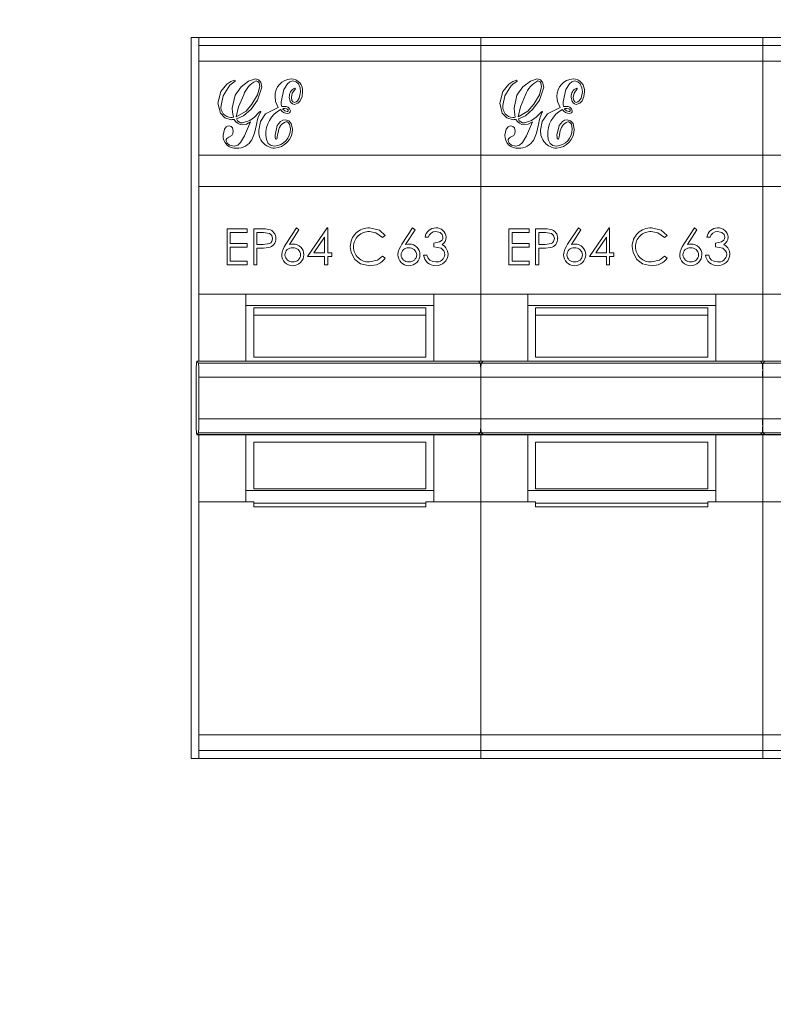
# Model space of a CAD drawing. Units: millimetres. Extents: x 882 to 11385, y 270 to 7695.
# Drawn here: x 1779 to 1839, y 2045 to 2124 of the extents above; entities that cross this region are included whole.
import ezdxf

# ---------------------------------------------------------------- set-up
doc = ezdxf.new("R2010")
doc.units = ezdxf.units.MM
doc.styles.add('SLDTEXTSTYLE0', font='TXT', dxfattribs={"width": 0.605})
doc.dimstyles.new('SLDDIMSTYLE13', dxfattribs={"dimtxt": 77.049561, "dimasz": 75, "dimexe": 0, "dimexo": 0.0625, "dimgap": 19.26239, "dimtad": 1, "dimdec": 0, "dimlfac": 0.8, "dimrnd": 1e-09, "dimzin": 12, "dimdsep": 46, "dimtxsty": 'SLDTEXTSTYLE0', "dimblk1": 'CLOSED', "dimblk2": 'CLOSED', "dimsah": 1, "dimcen": 0.09, "dimadec": 0, "dimazin": 3, "dimtfac": 1, "dimtdec": 1, "dimtofl": 0, "dimtmove": 0, "dimatfit": 3, "dimldrblk": 'CLOSED', "dimfxl": 1, "dimfrac": 2, "dimtolj": 1, "dimtzin": 12, "dimarcsym": 0})

# ---------------------------------------------------------------- blocks, each defined once
blk = doc.blocks.new('_CLOSED')
at = {"color": 0, "linetype": 'ByBlock', "lineweight": -2}
for p, q in [((-1, 0.166667), (0, 0)), ((-1, 0.166667), (-1, -0.166667)), ((0, 0), (-1, -0.166667)), ((0, 0), (-1, 0))]:
    blk.add_line(p, q, dxfattribs=at)
blk = doc.blocks.new('*D151')
at = {"color": 0, "linetype": 'Continuous', "lineweight": -2}
for p, q in [((1655.949, 2390.659), (1655.949, 2728.531)), ((2158.199, 2728.531), (1730.949, 2728.531)), ((2233.199, 2052.534), (2233.199, 2728.531))]:
    blk.add_line(p, q, dxfattribs=at)
at = {"layer": 'Defpoints', "color": 0, "linetype": 'Continuous'}
for p in [(1655.949, 2728.531), (1655.949, 2390.596), (2233.199, 2052.471)]:
    blk.add_point(p, dxfattribs=at)
at = {"color": 0, "linetype": 'Continuous', "lineweight": -2, "xscale": 75, "yscale": 75, "zscale": 75, "rotation": 180}
blk.add_blockref('_CLOSED', (1655.949, 2728.531), dxfattribs=at)
at = {"color": 0, "linetype": 'Continuous', "lineweight": -2, "xscale": 75, "yscale": 75, "zscale": 75}
blk.add_blockref('_CLOSED', (2233.199, 2728.531), dxfattribs=at)
at = {"color": 0, "linetype": 'Continuous', "lineweight": 0, "insert": (1944.574, 2786.318), "char_height": 77.0496, "attachment_point": 5, "style": 'SLDTEXTSTYLE0'}
blk.add_mtext('\\A1;462', dxfattribs=at)
blk = doc.blocks.new('*D152')
at = {"color": 0, "linetype": 'Continuous', "lineweight": -2}
for p, q in [((1837.136, 2263.721), (1399.699, 2263.721)), ((1399.699, 2188.721), (1399.699, 1526.846)), ((1655.886, 1451.846), (1399.699, 1451.846))]:
    blk.add_line(p, q, dxfattribs=at)
at = {"layer": 'Defpoints', "color": 0, "linetype": 'Continuous'}
for p in [(1837.199, 2263.721), (1399.699, 1451.846), (1655.949, 1451.846)]:
    blk.add_point(p, dxfattribs=at)
at = {"color": 0, "linetype": 'Continuous', "lineweight": -2, "xscale": 75, "yscale": 75, "zscale": 75}
for p, rotation in [((1399.699, 2263.721), 90), ((1399.699, 1451.846), 270)]:
    blk.add_blockref('_CLOSED', p, dxfattribs=dict(at, rotation=rotation))
at = {"color": 0, "linetype": 'Continuous', "lineweight": 0, "insert": (1341.912, 1857.784), "char_height": 77.0496, "attachment_point": 5, "rotation": 90, "style": 'SLDTEXTSTYLE0'}
blk.add_mtext('\\A1;650', dxfattribs=at)

msp = doc.modelspace()

# ---------------------------------------------------------------- linework, layer by layer
at = {"linetype": 'Continuous', "lineweight": 15}
for p, q in [((1972.199, 2122.471), (1792.199, 2122.471)), ((1792.199, 2122.471), (1792.199, 2064.971)), ((1792.824, 2122.471), (1792.824, 2121.846)), ((1815.324, 2122.471), (1815.324, 2121.846)), ((1837.824, 2122.471), (1837.824, 2121.846)), ((1792.824, 2121.846), (1815.324, 2121.846)), ((1792.824, 2121.846), (1792.824, 2120.596)), ((1815.324, 2121.846), (1815.324, 2120.596)), ((1815.324, 2121.846), (1837.824, 2121.846)), ((1837.824, 2121.846), (1837.824, 2120.596)), ((1837.824, 2121.846), (1860.324, 2121.846)), ((1792.824, 2120.596), (1792.824, 2113.096)), ((1792.824, 2120.596), (1815.324, 2120.596)), ((1815.324, 2120.596), (1815.324, 2113.096)), ((1815.324, 2120.596), (1837.824, 2120.596)), ((1837.824, 2120.596), (1837.824, 2113.096)), ((1837.824, 2120.596), (1860.324, 2120.596)), ((1815.324, 2113.096), (1792.824, 2113.096)), ((1792.824, 2113.096), (1792.824, 2110.596)), ((1815.324, 2110.596), (1815.324, 2113.096)), ((1837.824, 2113.096), (1815.324, 2113.096)), ((1837.824, 2110.596), (1837.824, 2113.096)), ((1860.324, 2113.096), (1837.824, 2113.096)), ((1792.824, 2110.596), (1815.324, 2110.596)), ((1792.824, 2110.596), (1792.824, 2102.007)), ((1815.324, 2110.596), (1815.324, 2102.007)), ((1815.324, 2110.596), (1837.824, 2110.596)), ((1837.824, 2110.596), (1837.824, 2102.007)), ((1837.824, 2110.596), (1860.324, 2110.596)), ((1795.066, 2107.211), (1796.682, 2107.211)), ((1795.066, 2104.346), (1795.066, 2107.211)), ((1796.682, 2107.211), (1796.682, 2106.917)), ((1797.196, 2107.211), (1797.758, 2107.211)), ((1797.196, 2104.346), (1797.196, 2107.211)), ((1799.757, 2105.977), (1800.612, 2107.284)), ((1800.81, 2107.129), (1800.053, 2105.971)), ((1800.612, 2107.284), (1800.81, 2107.129)), ((1801.493, 2105.007), (1803.057, 2107.284)), ((1803.057, 2107.284), (1803.109, 2107.284)), ((1803.109, 2107.284), (1803.109, 2105.301)), ((1809.026, 2105.977), (1809.881, 2107.284)), ((1810.079, 2107.129), (1809.322, 2105.971)), ((1809.881, 2107.284), (1810.079, 2107.129)), ((1817.566, 2107.211), (1819.182, 2107.211)), ((1817.566, 2104.346), (1817.566, 2107.211)), ((1819.182, 2107.211), (1819.182, 2106.917)), ((1819.696, 2104.346), (1819.696, 2107.211)), ((1819.696, 2107.211), (1820.258, 2107.211)), ((1822.257, 2105.977), (1823.112, 2107.284)), ((1823.31, 2107.129), (1822.553, 2105.971)), ((1823.112, 2107.284), (1823.31, 2107.129)), ((1823.993, 2105.007), (1825.557, 2107.284)), ((1825.557, 2107.284), (1825.609, 2107.284)), ((1825.609, 2107.284), (1825.609, 2105.301)), ((1831.526, 2105.977), (1832.381, 2107.284)), ((1832.579, 2107.129), (1831.822, 2105.971)), ((1832.381, 2107.284), (1832.579, 2107.129)), ((1795.323, 2106.917), (1795.323, 2106.036)), ((1796.682, 2106.917), (1795.323, 2106.917)), ((1797.453, 2106.917), (1797.453, 2105.962)), ((1797.977, 2106.917), (1797.453, 2106.917)), ((1802.852, 2106.545), (1801.998, 2105.301)), ((1802.852, 2105.301), (1802.852, 2106.545)), ((1807.7, 2106.685), (1807.475, 2106.513)), ((1811.13, 2106.55), (1810.873, 2106.55)), ((1819.182, 2106.917), (1817.823, 2106.917)), ((1817.823, 2106.917), (1817.823, 2106.036)), ((1819.953, 2106.917), (1819.953, 2105.962)), ((1820.477, 2106.917), (1819.953, 2106.917)), ((1825.352, 2106.545), (1824.498, 2105.301)), ((1825.352, 2105.301), (1825.352, 2106.545)), ((1830.2, 2106.685), (1829.975, 2106.513)), ((1833.63, 2106.55), (1833.373, 2106.55)), ((1795.323, 2106.036), (1796.682, 2106.036)), ((1796.682, 2105.742), (1795.323, 2105.742)), ((1795.323, 2105.742), (1795.323, 2104.64)), ((1796.682, 2106.036), (1796.682, 2105.742)), ((1797.453, 2105.962), (1797.955, 2105.956)), ((1797.658, 2105.668), (1797.453, 2105.668)), ((1797.453, 2105.668), (1797.453, 2104.346)), ((1811.571, 2105.778), (1811.571, 2106.072)), ((1817.823, 2106.036), (1819.182, 2106.036)), ((1819.182, 2105.742), (1817.823, 2105.742)), ((1817.823, 2105.742), (1817.823, 2104.64)), ((1819.182, 2106.036), (1819.182, 2105.742)), ((1819.953, 2105.962), (1820.455, 2105.956)), ((1819.953, 2105.668), (1819.953, 2104.346)), ((1820.158, 2105.668), (1819.953, 2105.668)), ((1834.071, 2105.778), (1834.071, 2106.072)), ((1802.852, 2105.007), (1801.493, 2105.007)), ((1801.998, 2105.301), (1802.852, 2105.301)), ((1802.852, 2104.346), (1802.852, 2105.007)), ((1803.109, 2105.301), (1803.44, 2105.301)), ((1803.109, 2105.007), (1803.109, 2104.346)), ((1803.44, 2105.007), (1803.109, 2105.007)), ((1803.44, 2105.301), (1803.44, 2105.007)), ((1807.475, 2105.044), (1807.7, 2104.874)), ((1810.763, 2105.117), (1811.02, 2105.117)), ((1825.352, 2105.007), (1823.993, 2105.007)), ((1824.498, 2105.301), (1825.352, 2105.301)), ((1825.352, 2104.346), (1825.352, 2105.007)), ((1825.609, 2105.301), (1825.94, 2105.301)), ((1825.609, 2105.007), (1825.609, 2104.346)), ((1825.94, 2105.007), (1825.609, 2105.007)), ((1825.94, 2105.301), (1825.94, 2105.007)), ((1829.975, 2105.044), (1830.2, 2104.874)), ((1833.263, 2105.117), (1833.52, 2105.117)), ((1796.682, 2104.346), (1795.066, 2104.346)), ((1795.323, 2104.64), (1796.682, 2104.64)), ((1796.682, 2104.64), (1796.682, 2104.346)), ((1797.453, 2104.346), (1797.196, 2104.346)), ((1803.109, 2104.346), (1802.852, 2104.346)), ((1819.182, 2104.346), (1817.566, 2104.346)), ((1817.823, 2104.64), (1819.182, 2104.64)), ((1819.182, 2104.64), (1819.182, 2104.346)), ((1819.953, 2104.346), (1819.696, 2104.346)), ((1825.609, 2104.346), (1825.352, 2104.346)), ((1792.824, 2102.007), (1796.574, 2102.007)), ((1792.824, 2102.007), (1792.824, 2096.649)), ((1796.574, 2102.007), (1796.574, 2096.649)), ((1796.574, 2102.007), (1811.574, 2102.007)), ((1811.574, 2102.007), (1811.574, 2096.649)), ((1811.574, 2102.007), (1815.324, 2102.007)), ((1815.324, 2102.007), (1815.324, 2096.649)), ((1815.324, 2102.007), (1819.074, 2102.007)), ((1819.074, 2102.007), (1819.074, 2096.649)), ((1819.074, 2102.007), (1834.074, 2102.007)), ((1834.074, 2102.007), (1834.074, 2096.649)), ((1834.074, 2102.007), (1837.824, 2102.007)), ((1837.824, 2102.007), (1837.824, 2096.649)), ((1837.824, 2102.007), (1841.574, 2102.007)), ((1811.574, 2101.096), (1796.574, 2101.096)), ((1810.949, 2100.897), (1797.199, 2100.897)), ((1797.199, 2100.897), (1797.199, 2096.974)), ((1810.949, 2096.974), (1810.949, 2100.897)), ((1834.074, 2101.096), (1819.074, 2101.096)), ((1833.449, 2100.897), (1819.699, 2100.897)), ((1819.699, 2100.897), (1819.699, 2096.974)), ((1833.449, 2096.974), (1833.449, 2100.897)), ((1797.199, 2100.336), (1810.949, 2100.336)), ((1819.699, 2100.336), (1833.449, 2100.336)), ((1797.199, 2096.974), (1810.949, 2096.974)), ((1819.699, 2096.974), (1833.449, 2096.974)), ((1815.503, 2096.649), (1792.645, 2096.649)), ((1792.646, 2096.649), (1792.786, 2096.509)), ((1815.501, 2096.649), (1792.646, 2096.649)), ((1792.786, 2096.509), (1815.362, 2096.509)), ((1838.003, 2096.649), (1815.145, 2096.649)), ((1815.146, 2096.649), (1815.286, 2096.509)), ((1838.001, 2096.649), (1815.146, 2096.649)), ((1815.286, 2096.509), (1837.862, 2096.509)), ((1815.501, 2096.649), (1815.362, 2096.509)), ((1860.503, 2096.649), (1837.645, 2096.649)), ((1837.646, 2096.649), (1837.786, 2096.509)), ((1860.501, 2096.649), (1837.646, 2096.649)), ((1837.786, 2096.509), (1860.362, 2096.509)), ((1838.001, 2096.649), (1837.862, 2096.509)), ((1792.606, 2095.524), (1792.606, 2091.918)), ((1792.824, 2095.385), (1792.824, 2092.058)), ((1815.324, 2095.385), (1792.824, 2095.385)), ((1815.324, 2092.058), (1815.324, 2095.385)), ((1837.824, 2095.385), (1815.324, 2095.385)), ((1837.824, 2092.058), (1837.824, 2095.385)), ((1860.324, 2095.385), (1837.824, 2095.385)), ((1792.824, 2092.058), (1815.324, 2092.058)), ((1815.324, 2092.058), (1837.824, 2092.058)), ((1837.824, 2092.058), (1860.324, 2092.058)), ((1792.645, 2090.793), (1815.503, 2090.793)), ((1792.646, 2090.794), (1792.786, 2090.933)), ((1792.646, 2090.794), (1815.501, 2090.794)), ((1815.362, 2090.933), (1792.786, 2090.933)), ((1792.824, 2090.793), (1792.824, 2085.436)), ((1796.574, 2090.793), (1796.574, 2085.436)), ((1811.574, 2090.793), (1811.574, 2085.436)), ((1815.145, 2090.793), (1838.003, 2090.793)), ((1815.146, 2090.794), (1815.286, 2090.933)), ((1815.146, 2090.794), (1838.001, 2090.794)), ((1837.862, 2090.933), (1815.286, 2090.933)), ((1815.324, 2090.793), (1815.324, 2085.436)), ((1815.501, 2090.794), (1815.362, 2090.933)), ((1819.074, 2090.793), (1819.074, 2085.436)), ((1834.074, 2090.793), (1834.074, 2085.436)), ((1837.645, 2090.793), (1860.503, 2090.793)), ((1837.646, 2090.794), (1837.786, 2090.933)), ((1837.646, 2090.794), (1860.501, 2090.794)), ((1860.362, 2090.933), (1837.786, 2090.933)), ((1837.824, 2090.793), (1837.824, 2085.436)), ((1838.001, 2090.794), (1837.862, 2090.933)), ((1810.949, 2090.208), (1797.199, 2090.208)), ((1797.199, 2090.208), (1797.199, 2086.48)), ((1810.949, 2086.48), (1810.949, 2090.208)), ((1833.449, 2090.208), (1819.699, 2090.208)), ((1819.699, 2090.208), (1819.699, 2086.48)), ((1833.449, 2086.48), (1833.449, 2090.208)), ((1796.574, 2086.346), (1811.574, 2086.346)), ((1810.949, 2086.48), (1797.199, 2086.48)), ((1819.074, 2086.346), (1834.074, 2086.346)), ((1833.449, 2086.48), (1819.699, 2086.48)), ((1792.824, 2085.436), (1796.574, 2085.436)), ((1792.824, 2085.436), (1792.824, 2066.846)), ((1796.574, 2085.436), (1797.199, 2085.436)), ((1797.199, 2085.042), (1797.199, 2085.436)), ((1810.949, 2085.34), (1797.199, 2085.34)), ((1810.949, 2085.436), (1810.949, 2085.042)), ((1810.949, 2085.436), (1811.574, 2085.436)), ((1811.574, 2085.436), (1815.324, 2085.436)), ((1815.324, 2085.436), (1815.324, 2066.846)), ((1815.324, 2085.436), (1819.074, 2085.436)), ((1819.074, 2085.436), (1819.699, 2085.436)), ((1819.699, 2085.042), (1819.699, 2085.436)), ((1833.449, 2085.34), (1819.699, 2085.34)), ((1833.449, 2085.436), (1833.449, 2085.042)), ((1833.449, 2085.436), (1834.074, 2085.436)), ((1834.074, 2085.436), (1837.824, 2085.436)), ((1837.824, 2085.436), (1837.824, 2066.846)), ((1837.824, 2085.436), (1841.574, 2085.436)), ((1810.949, 2085.042), (1797.199, 2085.042)), ((1833.449, 2085.042), (1819.699, 2085.042)), ((1792.824, 2066.846), (1792.824, 2065.596)), ((1792.824, 2066.846), (1815.324, 2066.846)), ((1815.324, 2066.846), (1815.324, 2065.596)), ((1815.324, 2066.846), (1837.824, 2066.846)), ((1837.824, 2066.846), (1837.824, 2065.596)), ((1837.824, 2066.846), (1860.324, 2066.846)), ((1792.824, 2065.596), (1815.324, 2065.596)), ((1792.824, 2065.596), (1792.824, 2064.971)), ((1815.324, 2065.596), (1815.324, 2064.971)), ((1815.324, 2065.596), (1837.824, 2065.596)), ((1837.824, 2065.596), (1837.824, 2064.971)), ((1837.824, 2065.596), (1860.324, 2065.596)), ((1792.199, 2064.971), (1972.199, 2064.971))]:
    msp.add_line(p, q, dxfattribs=at)
at = {"linetype": 'Continuous', "lineweight": 15, "flags": 128}
for points in [[(1795.052, 2118.758), (1795.379, 2118.968), (1795.667, 2119.065)], [(1796.191, 2118.533), (1796.78, 2118.99), (1797.332, 2119.173)], [(1797.332, 2119.173), (1797.58, 2119.105), (1797.754, 2118.914), (1797.843, 2118.518)], [(1797.68, 2118.551), (1797.62, 2118.848), (1797.525, 2118.965), (1797.457, 2119), (1797.381, 2119.01)], [(1800.332, 2119.01), (1800.087, 2118.937), (1799.891, 2118.769), (1799.612, 2118.335), (1799.389, 2117.333)], [(1800.935, 2118.141), (1800.899, 2118.467), (1800.766, 2118.767), (1800.58, 2118.945), (1800.332, 2119.01)], [(1817.552, 2118.758), (1817.879, 2118.968), (1818.167, 2119.065)], [(1818.691, 2118.533), (1819.28, 2118.99), (1819.832, 2119.173)], [(1819.832, 2119.173), (1820.08, 2119.105), (1820.254, 2118.914), (1820.343, 2118.518)], [(1820.18, 2118.551), (1820.12, 2118.848), (1820.025, 2118.965), (1819.957, 2119), (1819.881, 2119.01)], [(1822.832, 2119.01), (1822.587, 2118.937), (1822.391, 2118.769), (1822.112, 2118.335), (1821.889, 2117.333)], [(1823.435, 2118.141), (1823.399, 2118.467), (1823.266, 2118.767), (1823.08, 2118.945), (1822.832, 2119.01)], [(1794.344, 2117.232), (1794.57, 2118.17), (1795.052, 2118.758)], [(1795.287, 2118.659), (1794.751, 2117.811), (1794.588, 2117.037)], [(1795.483, 2116.839), (1795.706, 2117.864), (1796.191, 2118.533)], [(1797.843, 2118.518), (1797.496, 2117.471), (1796.983, 2116.764)], [(1797.056, 2117.144), (1797.501, 2117.893), (1797.68, 2118.551)], [(1800.528, 2118.39), (1800.278, 2118.028), (1800.203, 2117.693)], [(1801.098, 2118.128), (1801.055, 2117.767), (1800.91, 2117.434), (1800.716, 2117.225), (1800.447, 2117.139)], [(1800.45, 2117.301), (1800.577, 2117.332), (1800.682, 2117.412), (1800.827, 2117.631), (1800.935, 2118.141)], [(1816.844, 2117.232), (1817.07, 2118.17), (1817.552, 2118.758)], [(1817.787, 2118.659), (1817.251, 2117.811), (1817.088, 2117.037)], [(1817.983, 2116.839), (1818.206, 2117.864), (1818.691, 2118.533)], [(1820.343, 2118.518), (1819.996, 2117.471), (1819.483, 2116.764)], [(1819.556, 2117.144), (1820.001, 2117.893), (1820.18, 2118.551)], [(1823.028, 2118.39), (1822.778, 2118.028), (1822.703, 2117.693)], [(1823.598, 2118.128), (1823.555, 2117.767), (1823.41, 2117.434), (1823.216, 2117.225), (1822.947, 2117.139)], [(1822.95, 2117.301), (1823.077, 2117.332), (1823.182, 2117.412), (1823.327, 2117.631), (1823.435, 2118.141)], [(1796.398, 2117.902), (1795.983, 2116.944), (1795.809, 2116.143)], [(1799.152, 2116.876), (1798.945, 2117.357), (1798.901, 2117.769)], [(1799.389, 2117.333), (1799.4, 2117.125), (1799.43, 2116.963)], [(1800.447, 2117.139), (1800.306, 2117.17), (1800.192, 2117.26), (1800.111, 2117.38), (1800.04, 2117.713)], [(1800.203, 2117.693), (1800.249, 2117.44), (1800.329, 2117.34), (1800.387, 2117.31), (1800.45, 2117.301)], [(1818.898, 2117.902), (1818.483, 2116.944), (1818.309, 2116.143)], [(1821.652, 2116.876), (1821.445, 2117.357), (1821.401, 2117.769)], [(1821.889, 2117.333), (1821.9, 2117.125), (1821.93, 2116.963)], [(1822.947, 2117.139), (1822.806, 2117.17), (1822.692, 2117.26), (1822.611, 2117.38), (1822.54, 2117.713)], [(1822.703, 2117.693), (1822.749, 2117.44), (1822.829, 2117.34), (1822.887, 2117.31), (1822.95, 2117.301)], [(1795.409, 2115.918), (1794.905, 2116.054), (1794.542, 2116.434), (1794.344, 2117.232)], [(1795.571, 2116.108), (1795.502, 2116.515), (1795.483, 2116.839)], [(1795.809, 2116.143), (1796.585, 2116.606), (1797.056, 2117.144)], [(1796.983, 2116.764), (1796.39, 2116.233), (1795.82, 2115.978)], [(1797.484, 2116.369), (1797.606, 2116.49), (1797.714, 2116.569)], [(1797.599, 2115.07), (1797.727, 2115.782), (1798.139, 2116.375), (1799.152, 2116.876)], [(1797.714, 2116.569), (1797.739, 2116.569), (1797.746, 2116.567), (1797.751, 2116.563), (1797.753, 2116.558), (1797.754, 2116.551)], [(1797.754, 2116.551), (1797.741, 2116.524), (1797.727, 2116.504)], [(1799.43, 2116.963), (1799.537, 2116.974), (1799.622, 2116.976)], [(1799.661, 2116.813), (1799.561, 2116.803), (1799.483, 2116.789)], [(1799.483, 2116.789), (1799.671, 2116.621), (1799.862, 2116.569)], [(1799.958, 2116.645), (1799.951, 2116.692), (1799.927, 2116.733), (1799.848, 2116.784), (1799.661, 2116.813)], [(1817.909, 2115.918), (1817.405, 2116.054), (1817.042, 2116.434), (1816.844, 2117.232)], [(1818.071, 2116.108), (1818.002, 2116.515), (1817.983, 2116.839)], [(1818.309, 2116.143), (1819.085, 2116.606), (1819.556, 2117.144)], [(1819.483, 2116.764), (1818.89, 2116.233), (1818.32, 2115.978)], [(1819.984, 2116.369), (1820.106, 2116.49), (1820.214, 2116.569)], [(1820.099, 2115.07), (1820.227, 2115.782), (1820.639, 2116.375), (1821.652, 2116.876)], [(1820.214, 2116.569), (1820.239, 2116.569), (1820.245, 2116.567), (1820.251, 2116.563), (1820.253, 2116.558), (1820.254, 2116.551)], [(1820.254, 2116.551), (1820.241, 2116.524), (1820.227, 2116.504)], [(1821.93, 2116.963), (1822.037, 2116.974), (1822.122, 2116.976)], [(1822.161, 2116.813), (1822.061, 2116.803), (1821.983, 2116.789)], [(1821.983, 2116.789), (1822.171, 2116.621), (1822.362, 2116.569)], [(1822.458, 2116.645), (1822.451, 2116.692), (1822.427, 2116.733), (1822.348, 2116.784), (1822.161, 2116.813)], [(1795.371, 2116.081), (1795.484, 2116.091), (1795.571, 2116.108)], [(1795.581, 2115.936), (1795.485, 2115.924), (1795.409, 2115.918)], [(1795.631, 2115.942), (1795.603, 2115.94), (1795.581, 2115.936)], [(1795.627, 2113.803), (1795.919, 2113.888), (1796.15, 2114.091), (1796.469, 2114.617), (1796.939, 2115.757)], [(1796.315, 2115.674), (1796.876, 2115.842), (1797.247, 2116.125)], [(1796.939, 2115.757), (1796.61, 2115.565), (1796.317, 2115.511)], [(1797.247, 2116.125), (1797.38, 2116.261), (1797.484, 2116.369)], [(1797.486, 2115.818), (1797.453, 2115.655), (1797.427, 2115.528)], [(1797.727, 2116.504), (1797.563, 2116.13), (1797.486, 2115.818)], [(1798.901, 2114.676), (1799.081, 2115.465), (1799.335, 2115.781), (1799.512, 2115.882), (1799.712, 2115.918)], [(1799.712, 2115.918), (1799.994, 2115.834), (1800.186, 2115.609), (1800.284, 2115.155)], [(1800.121, 2115.191), (1800.052, 2115.55), (1799.942, 2115.697), (1799.861, 2115.741), (1799.77, 2115.755)], [(1817.871, 2116.081), (1817.984, 2116.091), (1818.071, 2116.108)], [(1818.081, 2115.936), (1817.985, 2115.924), (1817.909, 2115.918)], [(1818.131, 2115.942), (1818.103, 2115.94), (1818.081, 2115.936)], [(1818.127, 2113.803), (1818.419, 2113.888), (1818.65, 2114.091), (1818.969, 2114.617), (1819.439, 2115.757)], [(1818.815, 2115.674), (1819.376, 2115.842), (1819.747, 2116.125)], [(1819.439, 2115.757), (1819.11, 2115.565), (1818.817, 2115.511)], [(1819.747, 2116.125), (1819.88, 2116.261), (1819.984, 2116.369)], [(1819.986, 2115.818), (1819.953, 2115.655), (1819.927, 2115.528)], [(1820.227, 2116.504), (1820.063, 2116.13), (1819.986, 2115.818)], [(1821.401, 2114.676), (1821.581, 2115.465), (1821.836, 2115.781), (1822.012, 2115.882), (1822.212, 2115.918)], [(1822.212, 2115.918), (1822.494, 2115.834), (1822.686, 2115.609), (1822.784, 2115.155)], [(1822.621, 2115.191), (1822.552, 2115.55), (1822.442, 2115.697), (1822.361, 2115.741), (1822.27, 2115.755)], [(1794.751, 2114.689), (1794.855, 2115.159), (1795.005, 2115.348), (1795.109, 2115.41), (1795.229, 2115.43)], [(1795.564, 2114.993), (1795.541, 2114.812), (1795.452, 2114.655), (1795.205, 2114.516)], [(1795.229, 2115.43), (1795.392, 2115.383), (1795.506, 2115.255), (1795.564, 2114.993)], [(1797.427, 2115.528), (1797.266, 2114.837), (1797.058, 2114.321)], [(1817.251, 2114.689), (1817.355, 2115.159), (1817.505, 2115.348), (1817.609, 2115.41), (1817.729, 2115.43)], [(1818.064, 2114.993), (1818.041, 2114.812), (1817.952, 2114.655), (1817.705, 2114.516)], [(1817.729, 2115.43), (1817.892, 2115.383), (1818.006, 2115.255), (1818.064, 2114.993)], [(1819.927, 2115.528), (1819.766, 2114.837), (1819.558, 2114.321)], [(1794.995, 2114.253), (1795.077, 2114.033), (1795.263, 2113.885), (1795.627, 2113.803)], [(1798.168, 2114.67), (1798.207, 2114.324), (1798.359, 2114.012), (1798.578, 2113.851), (1798.846, 2113.803)], [(1798.996, 2114.372), (1798.955, 2114.385), (1798.928, 2114.419), (1798.908, 2114.503), (1798.901, 2114.676)], [(1799.082, 2114.558), (1799.057, 2114.439), (1799.036, 2114.395), (1798.996, 2114.372)], [(1799.145, 2114.897), (1799.103, 2114.708), (1799.082, 2114.558)], [(1817.495, 2114.253), (1817.577, 2114.033), (1817.763, 2113.885), (1818.127, 2113.803)], [(1820.668, 2114.67), (1820.707, 2114.324), (1820.858, 2114.012), (1821.078, 2113.851), (1821.346, 2113.803)], [(1821.496, 2114.372), (1821.455, 2114.385), (1821.428, 2114.419), (1821.408, 2114.503), (1821.401, 2114.676)], [(1821.582, 2114.558), (1821.557, 2114.439), (1821.536, 2114.395), (1821.496, 2114.372)], [(1821.645, 2114.897), (1821.603, 2114.708), (1821.582, 2114.558)], [(1797.758, 2107.211), (1798.125, 2107.202), (1798.41, 2107.168)], [(1806.45, 2107.284), (1807.226, 2107.098), (1807.7, 2106.685)], [(1820.258, 2107.211), (1820.625, 2107.202), (1820.91, 2107.168)], [(1828.95, 2107.284), (1829.726, 2107.098), (1830.2, 2106.685)], [(1797.955, 2105.956), (1798.451, 2106.031), (1798.555, 2106.102), (1798.635, 2106.2), (1798.702, 2106.441)], [(1798.702, 2106.441), (1798.637, 2106.676), (1798.56, 2106.772), (1798.461, 2106.844), (1797.977, 2106.917)], [(1807.475, 2106.513), (1806.945, 2106.9), (1806.434, 2106.99)], [(1811.571, 2106.072), (1812.038, 2106.171), (1812.228, 2106.317), (1812.285, 2106.423), (1812.305, 2106.541)], [(1812.305, 2106.541), (1812.238, 2106.754), (1812.071, 2106.906), (1811.729, 2106.99)], [(1820.455, 2105.956), (1820.951, 2106.031), (1821.055, 2106.102), (1821.135, 2106.2), (1821.202, 2106.441)], [(1821.202, 2106.441), (1821.137, 2106.676), (1821.06, 2106.772), (1820.961, 2106.844), (1820.477, 2106.917)], [(1829.975, 2106.513), (1829.445, 2106.9), (1828.934, 2106.99)], [(1834.071, 2106.072), (1834.538, 2106.171), (1834.728, 2106.317), (1834.785, 2106.423), (1834.805, 2106.541)], [(1834.805, 2106.541), (1834.738, 2106.754), (1834.571, 2106.906), (1834.229, 2106.99)], [(1798.387, 2105.715), (1797.98, 2105.674), (1797.658, 2105.668)], [(1800.053, 2105.971), (1800.218, 2105.993), (1800.349, 2105.999)], [(1805.272, 2104.774), (1804.976, 2105.314), (1804.909, 2105.795)], [(1809.322, 2105.971), (1809.488, 2105.993), (1809.619, 2105.999)], [(1812.452, 2105.173), (1812.43, 2105.32), (1812.367, 2105.455), (1812.151, 2105.658), (1811.571, 2105.778)], [(1812.228, 2105.951), (1812.418, 2105.834), (1812.538, 2105.706)], [(1812.538, 2105.706), (1812.676, 2105.435), (1812.709, 2105.197)], [(1820.887, 2105.715), (1820.48, 2105.674), (1820.158, 2105.668)], [(1822.553, 2105.971), (1822.718, 2105.993), (1822.849, 2105.999)], [(1827.772, 2104.774), (1827.476, 2105.314), (1827.409, 2105.795)], [(1831.822, 2105.971), (1831.988, 2105.993), (1832.119, 2105.999)], [(1834.952, 2105.173), (1834.93, 2105.32), (1834.867, 2105.455), (1834.651, 2105.658), (1834.071, 2105.778)], [(1834.728, 2105.951), (1834.917, 2105.834), (1835.038, 2105.706)], [(1835.038, 2105.706), (1835.176, 2105.435), (1835.209, 2105.197)], [(1806.453, 2104.273), (1805.732, 2104.421), (1805.272, 2104.774)], [(1806.452, 2104.567), (1807.08, 2104.72), (1807.475, 2105.044)], [(1811.02, 2105.117), (1811.117, 2104.878), (1811.244, 2104.721)], [(1828.953, 2104.273), (1828.232, 2104.421), (1827.772, 2104.774)], [(1828.952, 2104.567), (1829.58, 2104.72), (1829.975, 2105.044)], [(1833.52, 2105.117), (1833.617, 2104.878), (1833.744, 2104.721)], [(1811.244, 2104.721), (1811.499, 2104.593), (1811.723, 2104.567)], [(1833.744, 2104.721), (1833.999, 2104.593), (1834.223, 2104.567)]]:
    msp.add_lwpolyline(points, dxfattribs=at)
at = {"linetype": 'Continuous', "lineweight": 15}
for centre, radius, start, end in [((1797.378, 2116.366), 3.103, 122.12999, 132.34534), ((1795.652, 2118.991), 0.0756, 2.06051, 77.92688), ((1798.266, 2117.236), 1.983, 116.50447, 160.38207), ((1800.258, 2117.816), 1.359, 92.94815, 181.97328), ((1800.158, 2118.229), 0.945, 353.87477, 88.16019), ((1819.878, 2116.366), 3.103, 122.12999, 132.34534), ((1818.152, 2118.991), 0.0756, 2.06051, 77.92688), ((1820.766, 2117.236), 1.983, 116.50447, 160.38207), ((1822.758, 2117.816), 1.359, 92.94815, 181.97328), ((1822.658, 2118.229), 0.945, 353.88299, 88.15196), ((1800.779, 2117.764), 0.741, 114.03288, 183.92141), ((1800.472, 2118.384), 0.0565, 5.4666, 84.57536), ((1823.279, 2117.764), 0.741, 114.02752, 183.92677), ((1822.972, 2118.384), 0.0565, 5.4666, 84.57536), ((1795.426, 2116.925), 0.846, 172.38944, 266.25183), ((1800.378, 2114.775), 2.212, 118.49431, 182.72138), ((1799.972, 2117.23), 0.826, 218.21674, 265.8176), ((1799.696, 2116.551), 0.432, 10.10464, 99.92508), ((1799.872, 2116.655), 0.0869, 263.19591, 353.36006), ((1799.904, 2116.624), 0.217, 272.03529, 0.68642), ((1817.927, 2116.925), 0.846, 172.39906, 266.24755), ((1822.878, 2114.775), 2.212, 118.49098, 182.72471), ((1822.472, 2117.23), 0.826, 218.21733, 265.81099), ((1822.196, 2116.551), 0.432, 10.10464, 99.92508), ((1822.372, 2116.655), 0.0869, 263.19591, 353.36006), ((1822.404, 2116.624), 0.217, 272.01443, 0.68696), ((1796.322, 2116.282), 0.771, 206.14515, 269.61523), ((1796.249, 2116.122), 0.453, 198.59399, 278.27147), ((1800.139, 2114.83), 0.996, 111.70321, 176.1256), ((1818.822, 2116.282), 0.771, 206.14515, 269.61523), ((1818.749, 2116.122), 0.453, 198.59399, 278.27147), ((1822.639, 2114.83), 0.996, 111.70321, 176.1256), ((1798.917, 2114.962), 1.323, 175.29516, 267.74329), ((1798.753, 2115.168), 1.368, 273.89881, 0.96887), ((1798.781, 2115.14), 1.502, 273.1858, 0.58649), ((1821.417, 2114.962), 1.323, 175.29516, 267.74329), ((1821.253, 2115.168), 1.368, 273.89673, 0.96761), ((1821.282, 2115.14), 1.502, 273.1858, 0.58649), ((1795.74, 2114.628), 0.991, 176.48923, 274.60911), ((1795.253, 2114.262), 0.258, 100.70692, 182.16363), ((1795.866, 2115.021), 1.382, 268.07764, 329.57014), ((1818.24, 2114.628), 0.991, 176.48923, 274.60911), ((1817.753, 2114.262), 0.258, 100.70692, 182.16363), ((1818.366, 2115.022), 1.383, 268.0823, 329.56549), ((1798.245, 2106.472), 0.715, 357.60193, 76.59881), ((1806.393, 2105.801), 1.484, 87.80502, 180.22305), ((1811.727, 2106.421), 0.863, 90.0702, 171.41173), ((1811.771, 2106.493), 0.793, 3.41495, 93.27143), ((1820.745, 2106.472), 0.715, 357.60193, 76.59881), ((1828.893, 2105.801), 1.485, 87.80629, 180.21902), ((1834.227, 2106.421), 0.864, 90.06979, 171.4072), ((1834.271, 2106.493), 0.793, 3.41495, 93.27143), ((1798.251, 2106.411), 0.709, 281.10557, 2.5538), ((1806.385, 2105.772), 1.219, 87.69527, 179.84314), ((1811.717, 2106.379), 0.612, 88.89514, 163.78163), ((1811.891, 2106.531), 0.671, 300.11209, 0.72631), ((1820.751, 2106.411), 0.709, 281.10557, 2.5538), ((1828.885, 2105.772), 1.219, 87.69527, 179.84314), ((1834.217, 2106.379), 0.612, 88.89514, 163.78163), ((1834.391, 2106.531), 0.671, 300.11209, 0.72631), ((1801.046, 2105.003), 1.616, 142.94062, 174.9682), ((1800.263, 2105.136), 0.57, 86.75534, 180.16487), ((1800.332, 2105.095), 0.612, 3.7571, 93.42308), ((1800.362, 2105.162), 0.837, 359.19673, 90.88117), ((1806.386, 2105.785), 1.22, 180.42125, 273.10724), ((1810.315, 2105.003), 1.616, 142.93473, 174.96515), ((1809.533, 2105.136), 0.57, 86.7594, 180.15372), ((1809.601, 2105.095), 0.612, 3.7541, 93.41953), ((1809.632, 2105.162), 0.837, 359.19108, 90.8818), ((1823.547, 2105.003), 1.617, 142.9449, 174.95498), ((1822.763, 2105.136), 0.57, 86.75089, 180.16932), ((1822.832, 2105.095), 0.611, 3.74487, 93.42876), ((1822.862, 2105.162), 0.837, 359.19673, 90.88117), ((1828.886, 2105.785), 1.22, 180.4183, 273.11019), ((1832.816, 2105.003), 1.616, 142.94062, 174.9682), ((1832.033, 2105.136), 0.57, 86.75147, 180.16165), ((1832.101, 2105.095), 0.612, 3.75675, 93.41688), ((1832.132, 2105.162), 0.837, 359.19108, 90.8818), ((1800.297, 2105.133), 0.86, 179.20166, 270.4941), ((1800.29, 2105.163), 0.597, 182.70823, 272.69337), ((1800.326, 2105.146), 0.873, 268.56042, 0.28845), ((1800.35, 2105.158), 0.593, 266.88281, 357.71559), ((1806.499, 2105.771), 1.499, 268.24543, 323.22616), ((1809.566, 2105.133), 0.86, 179.20166, 270.4941), ((1809.559, 2105.163), 0.597, 182.71182, 272.68978), ((1809.596, 2105.146), 0.873, 268.5537, 0.29517), ((1809.62, 2105.158), 0.593, 266.88281, 357.71559), ((1811.698, 2105.213), 0.94, 185.83123, 271.21248), ((1811.76, 2105.222), 0.95, 267.48887, 358.5301), ((1811.795, 2105.222), 0.659, 263.72969, 355.71544), ((1822.797, 2105.133), 0.86, 179.20377, 270.49691), ((1822.79, 2105.163), 0.597, 182.70823, 272.69337), ((1822.826, 2105.146), 0.873, 268.56235, 0.28652), ((1822.85, 2105.158), 0.593, 266.88204, 357.72318), ((1828.999, 2105.771), 1.499, 268.24543, 323.22616), ((1832.066, 2105.133), 0.86, 179.20166, 270.4941), ((1832.059, 2105.163), 0.597, 182.71182, 272.68978), ((1832.096, 2105.146), 0.873, 268.5537, 0.29517), ((1832.12, 2105.158), 0.593, 266.88281, 357.71559), ((1834.198, 2105.213), 0.94, 185.82563, 271.21364), ((1834.26, 2105.222), 0.95, 267.48476, 358.52991), ((1834.295, 2105.222), 0.659, 263.72969, 355.71544), ((1800.375, 2095.807), 7.775, 173.78244, 182.08083), ((1784.089, 2095.653), 8.739, 358.24172, 5.6221), ((1806.589, 2095.653), 8.739, 358.24172, 5.6221), ((1824.059, 2095.653), 8.739, 174.3779, 181.75828), ((1829.089, 2095.653), 8.739, 358.24172, 5.6221), ((1846.559, 2095.653), 8.739, 174.3779, 181.75828), ((1799.716, 2091.612), 7.117, 177.5351, 186.60176), ((1784.088, 2091.789), 8.74, 354.37838, 1.75793), ((1806.588, 2091.789), 8.74, 354.37838, 1.75793), ((1824.06, 2091.789), 8.74, 178.24207, 185.62162), ((1829.088, 2091.789), 8.74, 354.37838, 1.75793), ((1846.56, 2091.789), 8.74, 178.24207, 185.62162)]:
    msp.add_arc(centre, radius, start, end, dxfattribs=at)

# ---------------------------------------------------------------- dimensions: what is measured, and where the dimension line sits
at = {"linetype": 'Continuous', "lineweight": 0}
dim = msp.add_linear_dim(base=(1655.949, 2728.531), p1=(2233.199, 2052.471), p2=(1655.949, 2390.596), dimstyle='SLDDIMSTYLE13', dxfattribs=at)
dim.commit()
dim.dimension.update_dxf_attribs({"geometry": '*D151', "text_midpoint": (1944.574, 2728.531), "dimtype": 160})
dim = msp.add_linear_dim(base=(1399.698843657, 1451.846156672), p1=(1837.198843657, 2263.721156672), p2=(1655.948849936, 1451.846156672), angle=90, dimstyle='SLDDIMSTYLE13', dxfattribs=at)
dim.commit()
dim.dimension.update_dxf_attribs({"geometry": '*D152', "text_midpoint": (1399.698843657, 1857.783656672), "dimtype": 160})

doc.saveas('drawing.dxf')
